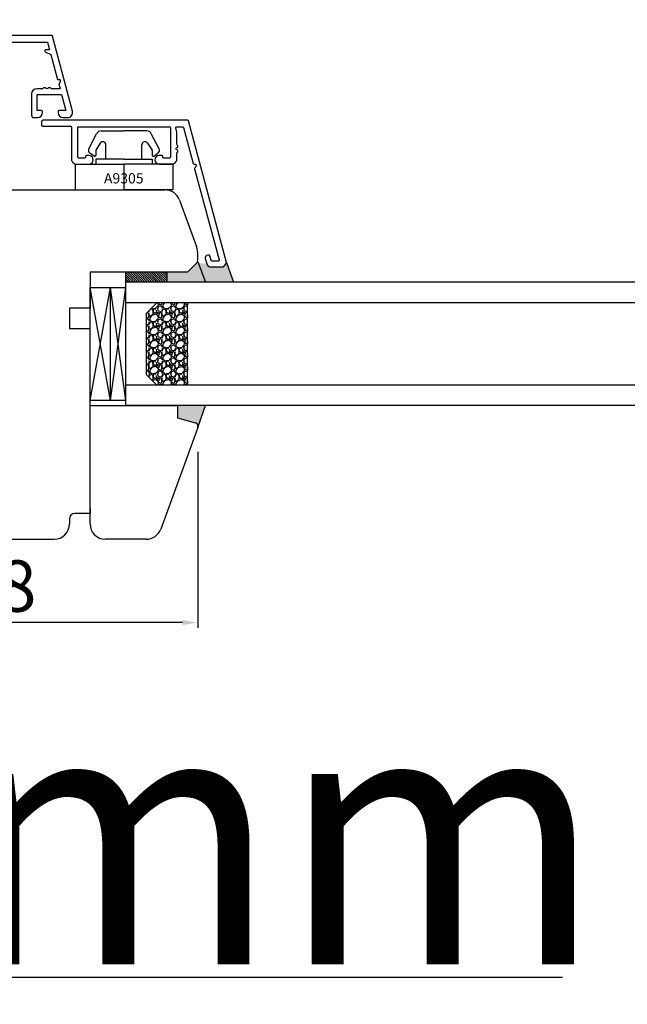
# Model space of a CAD drawing. Units: millimetres. Extents: x 30633 to 54793, y 662 to 17862.
# Drawn here: x 38724 to 38842, y 10960 to 11152 of the extents above; entities that cross this region are included whole.
import ezdxf

# ---------------------------------------------------------------- set-up
doc = ezdxf.new("R2010")
doc.units = ezdxf.units.MM
for name, color, linetype in [('1', 7, 'Continuous'), ('ALU', 3, 'Continuous'), ('listwa', 5, 'Continuous'), ('P', 7, 'Continuous'), ('skrzydło', 1, 'Continuous')]:
    doc.layers.add(name, color=color, linetype=linetype)
doc.styles.get("Standard").update_dxf_attribs({"font": 'arial.ttf'})
doc.dimstyles.new('główny', dxfattribs={"dimtxt": 10, "dimasz": 3, "dimexe": 1, "dimexo": 5, "dimgap": 2, "dimtad": 1, "dimdec": 1, "dimrnd": 0.05, "dimdsep": 46, "dimtxsty": 'Standard', "dimcen": 1.5, "dimclrd": 5, "dimclre": 5, "dimclrt": 1, "dimadec": 1, "dimazin": 2, "dimtfac": 1, "dimtdec": 1, "dimtofl": 0, "dimtmove": 0, "dimatfit": 3, "dimfxl": 1, "dimtolj": 1, "dimtzin": 0, "dimarcsym": 0})

# ---------------------------------------------------------------- blocks, each defined once
blk = doc.blocks.new('*D108')
at = {"layer": 'Defpoints', "color": 0, "transparency": 16777216}
for p in [(39390.46, 11216.83), (39390.46, 11135.34), (38640.46, 11131.34)]:
    blk.add_point(p, dxfattribs=at)
at = {"layer": 'P', "color": 5, "lineweight": -2, "transparency": 16777216}
for p, q in [((38640.46, 11136.34), (38640.46, 11217.83)), ((39390.46, 11140.34), (39390.46, 11217.83))]:
    blk.add_line(p, q, dxfattribs=at)
at = {"layer": 'P', "color": 5, "linetype": 'Continuous', "lineweight": -2, "transparency": 16777216}
blk.add_line((38643.46, 11216.83), (39387.46, 11216.83), dxfattribs=at)
at = {"layer": 'P', "color": 5, "transparency": 16777216}
for points in [[(38643.46, 11217.33), (38643.46, 11216.33), (38640.46, 11216.83)], [(39387.46, 11217.33), (39387.46, 11216.33), (39390.46, 11216.83)]]:
    blk.add_solid(points, dxfattribs=at)
at = {"layer": 'P', "color": 1, "transparency": 16777216, "insert": (39015.46, 11257.12), "char_height": 75, "attachment_point": 5}
blk.add_mtext('\\A1;W1 = 750', dxfattribs=at)
blk = doc.blocks.new('*D110')
at = {"layer": 'Defpoints', "color": 0, "transparency": 16777216}
for p in [(40140.46, 11352.35), (38640.46, 11133.84), (40140.46, 11131.34)]:
    blk.add_point(p, dxfattribs=at)
at = {"layer": 'P', "color": 5, "lineweight": -2, "transparency": 16777216}
for p, q in [((38640.46, 11138.84), (38640.46, 11353.35)), ((40140.46, 11136.34), (40140.46, 11353.35))]:
    blk.add_line(p, q, dxfattribs=at)
at = {"layer": 'P', "color": 5, "linetype": 'Continuous', "lineweight": -2, "transparency": 16777216}
blk.add_line((38643.46, 11352.35), (40137.46, 11352.35), dxfattribs=at)
at = {"layer": 'P', "color": 5, "transparency": 16777216}
for points in [[(38643.46, 11352.85), (38643.46, 11351.85), (38640.46, 11352.35)], [(40137.46, 11352.85), (40137.46, 11351.85), (40140.46, 11352.35)]]:
    blk.add_solid(points, dxfattribs=at)
at = {"layer": 'P', "color": 1, "transparency": 16777216, "insert": (39390.46, 11392.64), "char_height": 75, "attachment_point": 5}
blk.add_mtext('\\A1;W = 1500', dxfattribs=at)
blk = doc.blocks.new('*D133')
at = {"layer": 'Defpoints', "color": 0, "transparency": 16777216}
for p in [(38758.46, 11072.84), (38680.46, 11053.84), (38680.46, 11034.62)]:
    blk.add_point(p, dxfattribs=at)
at = {"layer": 'P', "color": 5, "lineweight": -2, "transparency": 16777216}
for p, q in [((38758.46, 11067.84), (38758.46, 11033.62)), ((38680.46, 11048.84), (38680.46, 11033.62))]:
    blk.add_line(p, q, dxfattribs=at)
at = {"layer": 'P', "color": 5, "linetype": 'Continuous', "lineweight": -2, "transparency": 16777216}
blk.add_line((38755.46, 11034.62), (38683.46, 11034.62), dxfattribs=at)
at = {"layer": 'P', "color": 5, "transparency": 16777216}
for points in [[(38683.46, 11035.12), (38683.46, 11034.12), (38680.46, 11034.62)], [(38755.46, 11035.12), (38755.46, 11034.12), (38758.46, 11034.62)]]:
    blk.add_solid(points, dxfattribs=at)
at = {"layer": 'P', "color": 1, "transparency": 16777216, "insert": (38719.46, 11041.73), "char_height": 10, "attachment_point": 5}
blk.add_mtext('\\A1;78', dxfattribs=at)
blk = doc.blocks.new('*D137')
at = {"layer": 'Defpoints', "color": 0, "transparency": 16777216}
for p in [(38640.46, 11067.34), (38625.46, 11041.26), (38640.46, 10965.6)]:
    blk.add_point(p, dxfattribs=at)
at = {"layer": 'P', "color": 5, "lineweight": -2, "transparency": 16777216}
for p, q in [((38640.46, 11062.34), (38640.46, 10964.6)), ((38625.46, 11036.26), (38625.46, 10964.6))]:
    blk.add_line(p, q, dxfattribs=at)
at = {"layer": 'P', "color": 5, "linetype": 'Continuous', "lineweight": -2, "transparency": 16777216}
for p, q in [((38628.46, 10965.6), (38637.46, 10965.6)), ((38640.46, 10965.6), (38829.42, 10965.6))]:
    blk.add_line(p, q, dxfattribs=at)
at = {"layer": 'P', "color": 5, "transparency": 16777216}
for points in [[(38628.46, 10966.1), (38628.46, 10965.1), (38625.46, 10965.6)], [(38637.46, 10966.1), (38637.46, 10965.1), (38640.46, 10965.6)]]:
    blk.add_solid(points, dxfattribs=at)
at = {"layer": 'P', "color": 1, "transparency": 16777216, "insert": (38736.44, 10993.13), "char_height": 50, "attachment_point": 5}
blk.add_mtext('\\A1;15mm', dxfattribs=at)
blk = doc.blocks.new('A$C5169')
at = {"color": 5}
for p, q in [((5.08, 11.5), (9.5, 11.5)), ((13.92, 11.5), (9.5, 11.5)), ((2.65, 8.02), (4.18, 10.92)), ((16.35, 8.02), (14.82, 10.92)), ((4.89, 9.1), (4.03, 7.72)), ((6, 6), (6, 8.78)), ((13, 6), (13, 8.78)), ((14.11, 9.1), (14.97, 7.72)), ((3.69, 6.55), (2.87, 7.12)), ((4, 7.62), (4, 6.71)), ((4, 6), (4, 5)), ((9.5, 6), (4, 6)), ((9.5, 6), (15, 6)), ((15, 7.62), (15, 6.71)), ((15, 6), (15, 5)), ((15.31, 6.55), (16.13, 7.12)), ((0, 5), (9.5, 5)), ((0, 5), (0, 0)), ((9.5, 5), (9.5, 0)), ((19, 5), (9.5, 5)), ((19, 5), (19, 0)), ((0, 0), (9.5, 0)), ((19, 0), (9.5, 0))]:
    blk.add_line(p, q, dxfattribs=at)
for centre, radius, start, end in [((5.08, 10.5), 1, 90, 155), ((13.92, 10.5), 1, 25, 90), ((3.27, 7.7), 0.7, 152.2407, 235), ((4.2, 7.62), 0.2, 148, 180), ((5.4, 8.78), 0.6, 0, 148), ((13.6, 8.78), 0.6, 32, 180), ((14.8, 7.62), 0.2, 0, 32), ((15.73, 7.7), 0.7, 305, 27.7593), ((3.8, 6.71), 0.2, 235, 0), ((15.2, 6.71), 0.2, 180, 305)]:
    blk.add_arc(centre, radius, start, end, dxfattribs=at)
at = {"layer": '1', "insert": (5.61, 3.25), "char_height": 2, "width": 10.3924, "attachment_point": 1}
blk.add_mtext('A9305', dxfattribs=at)

msp = doc.modelspace()

# ---------------------------------------------------------------- hatches: boundary and pattern name
at = {"layer": '1'}
h = msp.add_hatch(color=7, dxfattribs=at)
h.dxf.hatch_style = 1
h.paths.add_polyline_path([(38752.46, 11100.84), (38752.46, 11102.84), (38756.46, 11102.84), (38758.46, 11104.84), (38759.92, 11100.84)])
h.paths.add_polyline_path([(38754.46, 11074.44), (38754.46, 11076.84), (38759.96, 11076.84), (38758.42, 11072.6, 0.087489), (38758.46, 11072.84, 0.339454), (38757.94, 11073.51)])
h = msp.add_hatch(color=7, dxfattribs=at)
h.dxf.hatch_style = 1
h.paths.add_polyline_path([(38752.46, 11100.84), (38752.46, 11102.84), (38756.46, 11102.84), (38758.26, 11104.63), (38760.19, 11104.43, 0.339454), (38760.96, 11103.83), (38763.34, 11103.83, 0.233167), (38763.5, 11103.91), (38763.96, 11104.51, 0.233167), (38764, 11104.69), (38765.4, 11100.84)])
h = msp.add_hatch(dxfattribs=at)
h.set_pattern_fill('ANSI31', scale=0.1, angle=-90)
h.set_pattern_definition([(315, (36062.41177, 7518.3995), (0.224506403, 0.224506403), [])])
h.paths.add_polyline_path([(38744.46, 11100.84), (38744.46, 11102.84), (38752.46, 11102.84), (38752.46, 11100.84)])
h = msp.add_hatch(dxfattribs=at)
h.set_pattern_fill('GRAVEL', scale=0.1, angle=-90, style=0)
h.set_pattern_definition([(221.9872, (39066.07227, 11572.4992), (-22.86002809, -20.320017266), [0.341721, -33.8305]), (265.0303, (39065.81827, 11572.2706), (2.539982075, 30.480049306), [0.586405, -58.054]), (317.4896, (39065.76747, 11571.6864), (-27.940027292, 25.39998152), [0.413482, -40.9347]), (182.7263, (39065.13247, 11570.6958), (50.799983653, 2.53998897), [0.534005, -52.8664]), (157.1663, (39064.59907, 11570.6704), (30.48001733, -12.700036056), [0.523634, -51.8398]), (92.7263, (39064.11647, 11570.8736), (2.53998897, -50.799983653), [0.534005, -52.8664]), (52.3058, (39064.09107, 11571.407), (-25.399977357, -33.020020861), [0.706194, -69.9131]), (17.7447, (39064.52287, 11571.9658), (55.880016206, 17.780035565), [0.66672, -66.0053]), (328.5704, (39065.15787, 11572.169), (33.01996116, -20.320005235), [0.535813, -53.0455]), (274.7636, (39065.61507, 11571.8896), (-2.53997616, 27.93997805), [0.611713, -29.9739]), (227.6026, (39065.66587, 11571.28), (-27.939963651, -30.480000917), [0.791078, -78.3168]), (311.1859, (39065.10707, 11573.2104), (15.23997656, -17.77998867), [0.270005, -26.7306]), (278.5308, (39065.28487, 11573.0072), (-5.0800128, 33.019949596), [0.513682, -50.8546]), (225, (39065.361, 11572.4992), (-2.539998, -4e-16), [0.359209, -3.23289]), (246.8014, (39065.66587, 11572.3214), (5.08002227, 12.70004283), [0.193441, -19.1506]), (158.1986, (39065.58967, 11572.1436), (7.6200049, -2.5400018), [0.273566, -13.4048]), (59.0362, (39065.33567, 11572.2452), (5.08000396, 7.61999195), [0.44432, -14.3663]), (288.4349, (39065.5643, 11572.6262), (-2.5399962, 5.0800023), [0.321287, -7.7109]), (73.6105, (39065.58967, 11570.6704), (7.61998415, 25.400014014), [0.450088, -44.5588]), (19.6538, (39065.71667, 11571.1022), (-27.93996049, -10.15997169), [0.377599, -37.3822]), (156.8014, (39066.07227, 11572.6262), (12.70004283, -5.08002227), [0.38688, -18.9572]), (106.3895, (39065.71667, 11572.7786), (7.61998415, -25.400014014), [0.450088, -44.5588]), (110.556, (39064.01487, 11570.6704), (5.07999384, -12.70001576), [0.434035, -21.2677]), (155.2249, (39063.86247, 11571.0768), (27.939987026, -12.699970404), [0.363672, -36.0036]), (23.1986, (39063.53227, 11572.6516), (12.70004283, 5.08002227), [0.38688, -18.9572]), (72.646, (39063.88787, 11572.804), (-10.159984676, -33.02000178), [0.425783, -42.1524]), (20.556, (39063.53227, 11571.407), (-12.70001576, -5.07999384), [0.217018, -21.4848]), (348.6901, (39063.53227, 11572.4992), (10.15996746, -2.53998746), [0.129515, -12.822]), (284.0362, (39063.6593, 11572.4738), (-2.5399956, 7.62000535), [0.523634, -9.94905]), (263.991, (39063.78627, 11571.9658), (2.53999407, 25.399962544), [0.485267, -48.0414]), (146.3099, (39065.1071, 11572.2452), (5.0799951, -2.5400009), [0.366324, -8.79178]), (96.8428, (39064.80227, 11572.4484), (-5.080022752, 43.180017857), [0.639557, -63.316]), (29.0546, (39064.72607, 11573.0834), (-17.77995761, -10.15997637), [0.261508, -25.8894]), (360, (39064.9547, 11573.2104), (2.54, -2.54), [0.1524, -2.3876]), (329.7436, (39063.86247, 11571.915), (-17.77999103, 10.159978467), [0.352867, -34.9339]), (41.9872, (39064.16727, 11571.7372), (22.86002809, 20.320017266), [0.683443, -33.4888]), (90, (39064.6753, 11572.1944), (2.54, 2.54), [0.6604, -1.8796]), (124.6952, (39064.67527, 11572.8548), (17.78000169, -25.39995599), [0.40161, -39.7593]), (195.9454, (39064.44667, 11573.185), (-10.1600242, -2.54000648), [0.369829, -18.1217]), (242.354, (39064.09107, 11573.0834), (-25.400015975, -48.25998305), [0.602145, -59.6125]), (274.5739, (39063.81167, 11572.55), (2.539987711, -33.020007605), [0.637029, -63.0658]), (274.5739, (39063.81167, 11572.55), (2.539987711, -33.020007605), [0.637029, -63.0658])])
h.paths.add_polyline_path([(38748.46, 11094.84), (38750.46, 11096.84), (38756.46, 11096.84), (38756.46, 11080.84), (38750.46, 11080.84), (38748.46, 11082.84)])

# ---------------------------------------------------------------- linework, layer by layer
at = {"layer": '1', "color": 7}
for p, q in [((38758.46, 11104.84), (38759.92, 11100.84)), ((38764, 11104.69), (38765.4, 11100.84)), ((38752.46, 11100.84), (38752.46, 11102.84)), ((38752.46, 11100.84), (38752.46, 11102.84)), ((38741.46, 11077.84), (38737.46, 11099.84)), ((38737.46, 11099.84), (38744.46, 11099.84)), ((38737.46, 11077.84), (38741.46, 11099.84)), ((38741.46, 11077.84), (38741.46, 11099.84)), ((38741.46, 11077.84), (38744.46, 11099.84)), ((38744.46, 11077.84), (38741.46, 11099.84)), ((38744.46, 11076.84), (38744.46, 11100.84)), ((39339.49, 11100.84), (38744.46, 11100.84)), ((39339.49, 11096.84), (38744.46, 11096.84)), ((38748.46, 11094.84), (38750.46, 11096.84)), ((38756.46, 11080.84), (38756.46, 11096.84)), ((38748.46, 11082.84), (38748.46, 11094.84)), ((38750.46, 11080.84), (38748.46, 11082.84)), ((39339.49, 11080.84), (38744.46, 11080.84)), ((38744.46, 11077.84), (38737.46, 11077.84)), ((39339.49, 11076.84), (38744.46, 11076.84)), ((38758.42, 11072.6), (38759.96, 11076.84))]:
    msp.add_line(p, q, dxfattribs=at)
at = {"layer": '1'}
msp.add_line((38744.46, 11100.84), (38744.46, 11102.84), dxfattribs=at)
msp.add_line((38744.46, 11100.84), (38744.46, 11102.84), dxfattribs=at)
at = {"layer": '1', "color": 7, "linetype": 'Continuous'}
for p, q in [((38737.46, 11098.84), (38737.46, 11095.84)), ((38737.46, 11090.84), (38737.46, 11091.84)), ((38737.46, 11085.84), (38737.46, 11090.84)), ((38737.46, 11080.84), (38737.46, 11085.84))]:
    msp.add_line(p, q, dxfattribs=at)
at = {"layer": 'ALU'}
for p, q in [((38716.58, 11147.6), (38729.2, 11147.6)), ((38729.2, 11147.6), (38729.6, 11146.1)), ((38728.74, 11145.72), (38729.84, 11145.21)), ((38729.6, 11146.1), (38728.83, 11146.1)), ((38729.84, 11145.21), (38731.15, 11140.3)), ((38731.15, 11140.3), (38731.52, 11140.3)), ((38731.69, 11140), (38731.38, 11139.46)), ((38728.05, 11138.5), (38727.08, 11138.5)), ((38731.64, 11138.5), (38730.11, 11138.5)), ((38731.38, 11139.46), (38731.64, 11138.5)), ((38726.08, 11137.5), (38726.08, 11133.4)), ((38727.18, 11134.25), (38727.18, 11137.4)), ((38727.18, 11137.4), (38731.93, 11137.4)), ((38731.93, 11137.4), (38732.78, 11134.25)), ((38728.03, 11134.25), (38727.18, 11134.25)), ((38728.23, 11133.9), (38728.23, 11134.05)), ((38731.23, 11134.05), (38731.23, 11133.9)), ((38732.78, 11134.25), (38731.43, 11134.25)), ((38726.58, 11132.9), (38727.23, 11132.9))]:
    msp.add_line(p, q, dxfattribs=at)
msp.add_lwpolyline([(38732.23, 11132.9), (38733.08, 11132.9, 0.493145), (38734.04, 11134.16), (38730.13, 11148.76, 0.339454), (38729.94, 11148.9), (38649.08, 11148.9, 0.414214), (38648.08, 11147.9), (38648.08, 11145.1, 0.414214), (38648.28, 11144.9), (38650.38, 11144.9)], format="xyb", dxfattribs=at)
msp.add_lwpolyline([(38735.3, 11125.03, -0.414214), (38735.1, 11125.23), (38735.1, 11130.93, -0.414214), (38735.3, 11131.13), (38752.9, 11131.13, -0.414214), (38753.1, 11130.93), (38753.1, 11125.23, -0.414214), (38752.9, 11125.03), (38751.8, 11125.03, -0.414214), (38751.6, 11125.23), (38751.6, 11125.33, 0.414214), (38751.4, 11125.53), (38750.95, 11125.53, 1), (38750.95, 11123.83), (38753.35, 11123.83, 0.414214), (38754.35, 11124.83), (38754.35, 11125.94, -0.236068), (38754.43, 11126.1, 0.646887), (38754.31, 11126.64, -0.816497), (38754.31, 11127.03, 0.646887), (38754.43, 11127.56, -0.236068), (38754.35, 11127.72), (38754.35, 11130.02, 0.065543), (38754.35, 11130.07), (38754.13, 11130.88, -0.493145), (38754.32, 11131.13), (38755.46, 11131.13, -0.339454), (38755.66, 11130.99), (38757.53, 11123.98, 0.339454), (38757.73, 11123.83), (38757.94, 11123.83, -0.57735), (38758.11, 11123.53), (38757.84, 11123.07, 0.198912), (38757.82, 11122.91), (38762.57, 11105.19, -0.493145), (38762.38, 11104.93), (38761.24, 11104.93, -0.339454), (38761.04, 11105.08), (38760.8, 11105.99, 0.339454), (38760.61, 11106.13), (38760.38, 11106.13, 0.493145), (38759.9, 11105.5), (38760.19, 11104.43, 0.339454), (38760.96, 11103.83), (38763.34, 11103.83, 0.233167), (38763.5, 11103.91), (38763.96, 11104.51, 0.233167), (38764, 11104.69), (38756.6, 11132.29, 0.339454), (38756.41, 11132.43), (38728.5, 11132.43, 0.414214), (38728, 11131.93), (38728, 11131.43, 0.414214), (38728.2, 11131.23), (38733.65, 11131.23, -0.414214), (38733.85, 11131.03), (38733.85, 11124.83, 0.414214), (38734.85, 11123.83), (38737.25, 11123.83, 1), (38737.25, 11125.53), (38736.8, 11125.53, 0.414214), (38736.6, 11125.33), (38736.6, 11125.23, -0.414214), (38736.4, 11125.03)], format="xyb", close=True, dxfattribs=at)
for centre, radius, start, end in [((38728.83, 11145.9), 0.2, 90, 245), ((38731.52, 11140.1), 0.2, 330, 90), ((38727.08, 11137.5), 1, 90, 180), ((38728.05, 11138.8), 0.3, 270, 311.4096), ((38728.58, 11138.2), 0.5, 51.3178, 131.4096), ((38729.08, 11138.83), 0.3, 231.3178, 308.6822), ((38729.58, 11138.2), 0.5, 48.5904, 128.6822), ((38730.11, 11138.8), 0.3, 228.5904, 270), ((38727.23, 11133.9), 1, 270, 0), ((38728.03, 11134.05), 0.2, 0, 90), ((38731.43, 11134.05), 0.2, 90, 180), ((38732.23, 11133.9), 1, 180, 270), ((38726.58, 11133.4), 0.5, 180, 270)]:
    msp.add_arc(centre, radius, start, end, dxfattribs=at)
at = {"layer": 'listwa', "linetype": 'Continuous'}
for p, q in [((38737.46, 11076.84), (38754.46, 11076.84)), ((38754.46, 11076.84), (38754.46, 11074.44)), ((38754.46, 11076.84), (38754.46, 11074.44)), ((38754.46, 11074.44), (38757.94, 11073.51)), ((38754.46, 11074.44), (38757.94, 11073.51)), ((38758.42, 11072.6), (38751.22, 11052.81)), ((38737.46, 11056.84), (38737.46, 11055.84)), ((38748.4, 11050.84), (38740.46, 11050.84))]:
    msp.add_line(p, q, dxfattribs=at)
for centre, radius, start, end in [((38757.76, 11072.84), 0.7, 0, 75), ((38757.76, 11072.84), 0.7, 0, 75), ((38757.76, 11072.84), 0.7, 340, 0), ((38757.76, 11072.84), 0.7, 340, 0), ((38740.46, 11053.84), 3, 180, 270), ((38748.4, 11053.84), 3, 270, 340)]:
    msp.add_arc(centre, radius, start, end, dxfattribs=at)
at = {"layer": 'skrzydło', "linetype": 'Continuous'}
for p, q in [((38713.46, 11118.84), (38752.04, 11118.84)), ((38754.86, 11116.86), (38757.78, 11108.84)), ((38754.86, 11116.86), (38758.16, 11107.79)), ((38758.46, 11105.13), (38758.46, 11106.08)), ((38756.46, 11102.84), (38758.46, 11104.84)), ((38758.26, 11104.63), (38756.46, 11102.84)), ((38737.46, 11102.84), (38737.46, 11098.84)), ((38756.46, 11102.84), (38737.46, 11102.84)), ((38733.46, 11095.84), (38733.46, 11091.84)), ((38737.46, 11095.84), (38733.46, 11095.84)), ((38733.46, 11091.84), (38737.46, 11091.84)), ((38737.46, 11076.84), (38737.46, 11080.84)), ((38737.46, 11053.84), (38737.46, 11076.84)), ((38737.46, 11055.84), (38734.46, 11055.84)), ((38737.46, 11055.84), (38735.46, 11055.84)), ((38733.46, 11054.84), (38733.46, 11053.84)), ((38683.46, 11050.84), (38730.46, 11050.84))]:
    msp.add_line(p, q, dxfattribs=at)
at = {"layer": 'skrzydło'}
msp.add_line((38737.46, 11077.84), (38737.46, 11099.84), dxfattribs=at)
at = {"layer": 'skrzydło', "linetype": 'Continuous'}
for centre, radius, start, end in [((38752.04, 11115.84), 3, 20, 90), ((38753.46, 11106.08), 5, 0, 20), ((38757.76, 11105.13), 0.7, 315, 0), ((38734.46, 11054.84), 1, 90, 180), ((38730.46, 11053.84), 3, 270, 0)]:
    msp.add_arc(centre, radius, start, end, dxfattribs=at)

# ---------------------------------------------------------------- block references
msp.add_blockref('A$C5169', (38734.56, 11118.83))

# ---------------------------------------------------------------- dimensions: what is measured, and where the dimension line sits
at = {"layer": 'P'}
for base, p1, p2, text, override, picture, middle in [((40140.46, 11352.35), (38640.46, 11133.84), (40140.46, 11131.34), 'W = <>', {"dimtxt": 75}, '*D110', (39390.46, 11392.64)), ((39390.46, 11216.83), (38640.46, 11131.34), (39390.46, 11135.34), 'W1 = <>', {"dimtxt": 75}, '*D108', (39015.46, 11257.12)), ((38640.46, 10965.6), (38625.46, 11041.26), (38640.46, 11067.34), '<>mm', {"dimtxt": 50}, '*D137', (38736.44, 10993.13))]:
    dim = msp.add_linear_dim(base=base, p1=p1, p2=p2, text=text, dimstyle='główny', override=override, dxfattribs=at)
    dim.commit()
    dim.dimension.update_dxf_attribs({"geometry": picture, "text_midpoint": middle})
dim = msp.add_linear_dim(base=(38680.46, 11034.62), p1=(38758.46, 11072.84), p2=(38680.46, 11053.84), dimstyle='główny', dxfattribs=at)
dim.commit()
dim.dimension.update_dxf_attribs({"geometry": '*D133', "text_midpoint": (38719.46, 11041.73)})

doc.saveas('drawing.dxf')
